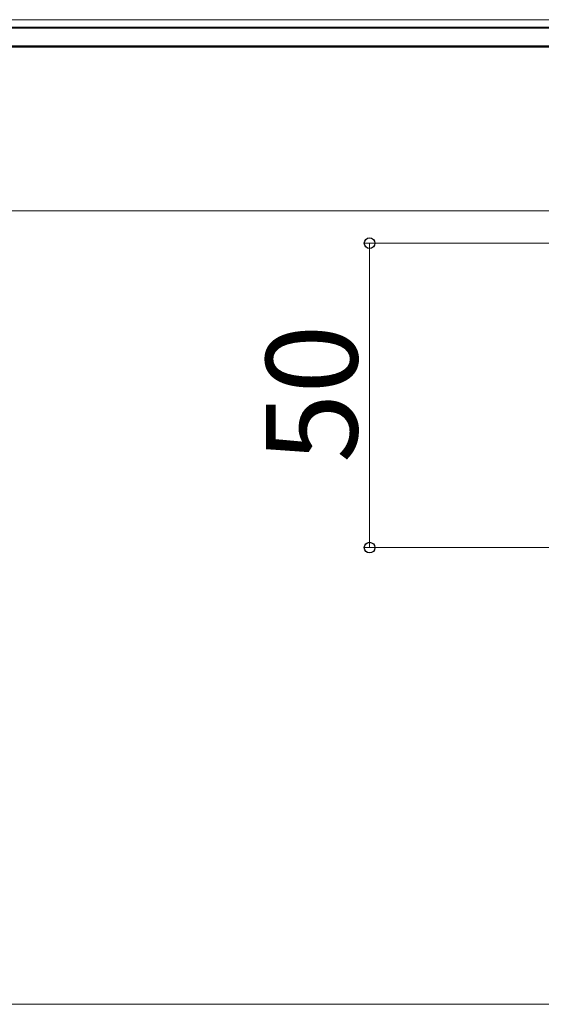
# Model space of a CAD drawing. Extents: x 0 to 1756, y 0 to 2615.
# Drawn here: x 791 to 877, y 844 to 1006 of the extents above; entities that cross this region are included whole.
import ezdxf

# ---------------------------------------------------------------- set-up
doc = ezdxf.new("R2010")
doc.units = 0
for name, color, linetype, lineweight in [('YKK_12', 2, 'CONTINUOUS', 13), ('YKK_13', 4, 'CONTINUOUS', 30), ('YKK_D', 6, 'CONTINUOUS', 13)]:
    doc.layers.add(name, color=color, linetype=linetype, lineweight=lineweight)
doc.styles.add('text-b', font='txt')

msp = doc.modelspace()

# ---------------------------------------------------------------- linework, layer by layer
at = {"layer": 'YKK_12'}
for p, q in [((913.77, 1005.7), (626.77, 1005.7)), ((913.77, 1004.5), (626.77, 1004.5)), ((913.77, 1001.2), (626.77, 1001.2)), ((913.77, 974.3), (626.77, 974.3)), ((778.77, 844), (1068.92, 844))]:
    msp.add_line(p, q, dxfattribs=at)
at = {"layer": 'YKK_13'}
for p, q in [((620.77, 1004.35), (919.77, 1004.35)), ((919.77, 1001.35), (620.77, 1001.35))]:
    msp.add_line(p, q, dxfattribs=at)
at = {"layer": 'YKK_D'}
for p, q in [((883.27, 969), (847.77, 969)), ((848.77, 969), (848.77, 919)), ((883.27, 919), (847.77, 919))]:
    msp.add_line(p, q, dxfattribs=at)
at = {"layer": 'YKK_D', "linetype": 'ByBlock', "lineweight": -2}
for centre in [(848.77, 969), (848.77, 919)]:
    msp.add_circle(centre, 0.875, dxfattribs=at)

# ---------------------------------------------------------------- texts
at = {"layer": 'YKK_D', "style": 'text-b'}
msp.add_text('50', height=15, rotation=90, dxfattribs=at).set_placement((846.77, 932.92))

doc.saveas('drawing.dxf')
